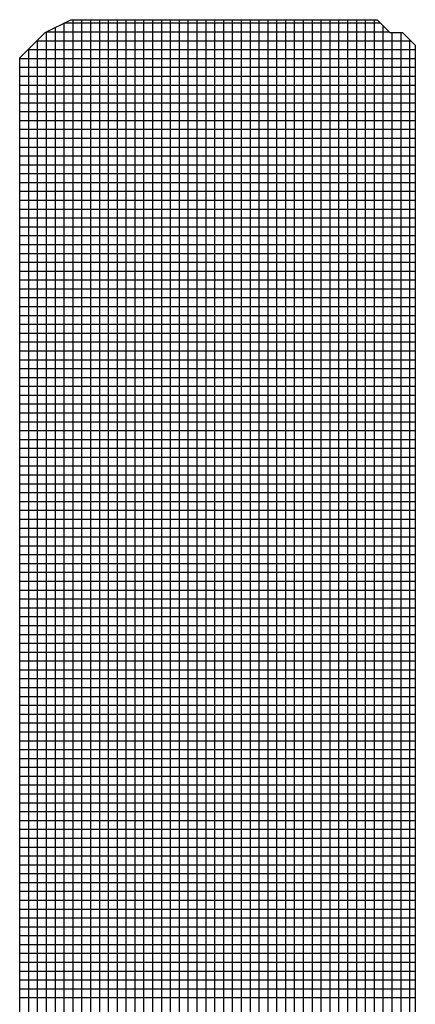
# Model space of a CAD drawing. Units: millimetres. Extents: x -45773 to -43803, y 33096 to 35294.
# Drawn here: x -45388 to -45385, y 33961 to 33966 of the extents above; entities that cross this region are included whole.
import ezdxf

# ---------------------------------------------------------------- set-up
doc = ezdxf.new("R2010")
doc.units = ezdxf.units.MM
doc.layers.add('Sonniger opisy', color=255, linetype='Continuous')

msp = doc.modelspace()

# ---------------------------------------------------------------- linework, layer by layer
at = {"layer": 'Sonniger opisy', "color": 251, "linetype": 'Continuous', "ltscale": 0.5}
for p, q in [((-45387.5009, 33966.27), (-45387.3605, 33966.3402)), ((-45387.5009, 33966.27), (-45387.3605, 33966.3402)), ((-45387.3605, 33966.3402), (-45387.2903, 33966.3402)), ((-45387.3605, 33966.3402), (-45387.2903, 33966.3402)), ((-45387.2903, 33966.3402), (-45387.2201, 33966.3402)), ((-45387.2903, 33966.3402), (-45387.2201, 33966.3402)), ((-45387.2201, 33966.3402), (-45387.1499, 33966.3402)), ((-45387.2201, 33966.3402), (-45387.1499, 33966.3402)), ((-45387.1499, 33966.3402), (-45387.0797, 33966.3402)), ((-45387.1499, 33966.3402), (-45387.0797, 33966.3402)), ((-45387.0797, 33966.3402), (-45387.0095, 33966.3402)), ((-45387.0797, 33966.3402), (-45387.0095, 33966.3402)), ((-45387.0095, 33966.3402), (-45386.9393, 33966.3402)), ((-45387.0095, 33966.3402), (-45386.9393, 33966.3402)), ((-45386.9393, 33966.3402), (-45386.8691, 33966.3402)), ((-45386.9393, 33966.3402), (-45386.8691, 33966.3402)), ((-45386.8691, 33966.3402), (-45386.7989, 33966.3402)), ((-45386.8691, 33966.3402), (-45386.7989, 33966.3402)), ((-45386.7989, 33966.3402), (-45386.7287, 33966.3402)), ((-45386.7989, 33966.3402), (-45386.7287, 33966.3402)), ((-45386.7287, 33966.3402), (-45386.6585, 33966.3402)), ((-45386.7287, 33966.3402), (-45386.6585, 33966.3402)), ((-45386.6585, 33966.3402), (-45386.5883, 33966.3402)), ((-45386.6585, 33966.3402), (-45386.5883, 33966.3402)), ((-45386.5883, 33966.3402), (-45386.5181, 33966.3402)), ((-45386.5883, 33966.3402), (-45386.5181, 33966.3402)), ((-45386.5181, 33966.3402), (-45386.4479, 33966.3402)), ((-45386.5181, 33966.3402), (-45386.4479, 33966.3402)), ((-45386.4479, 33966.3402), (-45386.3777, 33966.3402)), ((-45386.4479, 33966.3402), (-45386.3777, 33966.3402)), ((-45386.3777, 33966.3402), (-45386.3075, 33966.3402)), ((-45386.3777, 33966.3402), (-45386.3075, 33966.3402)), ((-45386.3075, 33966.3402), (-45386.2373, 33966.3402)), ((-45386.3075, 33966.3402), (-45386.2373, 33966.3402)), ((-45386.2373, 33966.3402), (-45386.1671, 33966.3402)), ((-45386.2373, 33966.3402), (-45386.1671, 33966.3402)), ((-45386.1671, 33966.3402), (-45386.0969, 33966.3402)), ((-45386.1671, 33966.3402), (-45386.0969, 33966.3402)), ((-45386.0969, 33966.3402), (-45386.0267, 33966.3402)), ((-45386.0969, 33966.3402), (-45386.0267, 33966.3402)), ((-45386.0267, 33966.3402), (-45385.9565, 33966.3402)), ((-45386.0267, 33966.3402), (-45385.9565, 33966.3402)), ((-45385.9565, 33966.3402), (-45385.8863, 33966.3402)), ((-45385.9565, 33966.3402), (-45385.8863, 33966.3402)), ((-45385.8863, 33966.3402), (-45385.8161, 33966.3402)), ((-45385.8863, 33966.3402), (-45385.8161, 33966.3402)), ((-45385.8161, 33966.3402), (-45385.7459, 33966.3402)), ((-45385.8161, 33966.3402), (-45385.7459, 33966.3402)), ((-45385.7459, 33966.3402), (-45385.6757, 33966.3402)), ((-45385.7459, 33966.3402), (-45385.6757, 33966.3402)), ((-45385.6757, 33966.3402), (-45385.6055, 33966.27)), ((-45385.6757, 33966.3402), (-45385.6055, 33966.27)), ((-45387.5711, 33966.1998), (-45387.5009, 33966.27)), ((-45387.5711, 33966.1998), (-45387.5009, 33966.27)), ((-45385.6055, 33966.27), (-45385.5353, 33966.27)), ((-45385.6055, 33966.27), (-45385.5353, 33966.27)), ((-45385.5353, 33966.27), (-45385.4651, 33966.1998)), ((-45385.5353, 33966.27), (-45385.4651, 33966.1998)), ((-45387.6413, 33966.1296), (-45387.5711, 33966.1998)), ((-45387.6413, 33966.1296), (-45387.5711, 33966.1998)), ((-45385.4651, 33966.1998), (-45385.4651, 33966.1296)), ((-45385.4651, 33966.1998), (-45385.4651, 33966.1296)), ((-45387.6413, 33966.0594), (-45387.6413, 33966.1296)), ((-45387.6413, 33966.0594), (-45387.6413, 33966.1296)), ((-45385.4651, 33966.1296), (-45385.4651, 33966.0594)), ((-45385.4651, 33966.1296), (-45385.4651, 33966.0594)), ((-45387.6413, 33965.9892), (-45387.6413, 33966.0594)), ((-45387.6413, 33965.9892), (-45387.6413, 33966.0594)), ((-45385.4651, 33966.0594), (-45385.4651, 33965.9892)), ((-45385.4651, 33966.0594), (-45385.4651, 33965.9892)), ((-45387.6413, 33965.919), (-45387.6413, 33965.9892)), ((-45387.6413, 33965.919), (-45387.6413, 33965.9892)), ((-45385.4651, 33965.9892), (-45385.4651, 33965.919)), ((-45385.4651, 33965.9892), (-45385.4651, 33965.919)), ((-45387.6413, 33965.8488), (-45387.6413, 33965.919)), ((-45387.6413, 33965.8488), (-45387.6413, 33965.919)), ((-45385.4651, 33965.919), (-45385.4651, 33965.8488)), ((-45385.4651, 33965.919), (-45385.4651, 33965.8488)), ((-45387.6413, 33965.7786), (-45387.6413, 33965.8488)), ((-45387.6413, 33965.7786), (-45387.6413, 33965.8488)), ((-45385.4651, 33965.8488), (-45385.4651, 33965.7786)), ((-45385.4651, 33965.8488), (-45385.4651, 33965.7786)), ((-45387.6413, 33965.7084), (-45387.6413, 33965.7786)), ((-45387.6413, 33965.7084), (-45387.6413, 33965.7786)), ((-45385.4651, 33965.7786), (-45385.4651, 33965.7084)), ((-45385.4651, 33965.7786), (-45385.4651, 33965.7084)), ((-45387.6413, 33965.6382), (-45387.6413, 33965.7084)), ((-45387.6413, 33965.6382), (-45387.6413, 33965.7084)), ((-45385.4651, 33965.7084), (-45385.4651, 33965.6382)), ((-45385.4651, 33965.7084), (-45385.4651, 33965.6382)), ((-45387.6413, 33965.568), (-45387.6413, 33965.6382)), ((-45387.6413, 33965.568), (-45387.6413, 33965.6382)), ((-45385.4651, 33965.6382), (-45385.4651, 33965.568)), ((-45385.4651, 33965.6382), (-45385.4651, 33965.568)), ((-45387.6413, 33965.4978), (-45387.6413, 33965.568)), ((-45387.6413, 33965.4978), (-45387.6413, 33965.568)), ((-45385.4651, 33965.568), (-45385.4651, 33965.4978)), ((-45385.4651, 33965.568), (-45385.4651, 33965.4978)), ((-45387.6413, 33965.4276), (-45387.6413, 33965.4978)), ((-45387.6413, 33965.4276), (-45387.6413, 33965.4978)), ((-45385.4651, 33965.4978), (-45385.4651, 33965.4276)), ((-45385.4651, 33965.4978), (-45385.4651, 33965.4276)), ((-45387.6413, 33965.3574), (-45387.6413, 33965.4276)), ((-45387.6413, 33965.3574), (-45387.6413, 33965.4276)), ((-45385.4651, 33965.4276), (-45385.4651, 33965.3574)), ((-45385.4651, 33965.4276), (-45385.4651, 33965.3574)), ((-45387.6413, 33965.2872), (-45387.6413, 33965.3574)), ((-45387.6413, 33965.2872), (-45387.6413, 33965.3574)), ((-45385.4651, 33965.3574), (-45385.4651, 33965.2872)), ((-45385.4651, 33965.3574), (-45385.4651, 33965.2872)), ((-45387.6413, 33965.217), (-45387.6413, 33965.2872)), ((-45387.6413, 33965.217), (-45387.6413, 33965.2872)), ((-45385.4651, 33965.2872), (-45385.4651, 33965.217)), ((-45385.4651, 33965.2872), (-45385.4651, 33965.217)), ((-45387.6413, 33965.1468), (-45387.6413, 33965.217)), ((-45387.6413, 33965.1468), (-45387.6413, 33965.217)), ((-45385.4651, 33965.217), (-45385.4651, 33965.1468)), ((-45385.4651, 33965.217), (-45385.4651, 33965.1468)), ((-45387.6413, 33965.0766), (-45387.6413, 33965.1468)), ((-45387.6413, 33965.0766), (-45387.6413, 33965.1468)), ((-45385.4651, 33965.1468), (-45385.4651, 33965.0766)), ((-45385.4651, 33965.1468), (-45385.4651, 33965.0766)), ((-45387.6413, 33965.0064), (-45387.6413, 33965.0766)), ((-45387.6413, 33965.0064), (-45387.6413, 33965.0766)), ((-45385.4651, 33965.0766), (-45385.4651, 33965.0064)), ((-45385.4651, 33965.0766), (-45385.4651, 33965.0064)), ((-45387.6413, 33964.9362), (-45387.6413, 33965.0064)), ((-45387.6413, 33964.9362), (-45387.6413, 33965.0064)), ((-45385.4651, 33965.0064), (-45385.4651, 33964.9362)), ((-45385.4651, 33965.0064), (-45385.4651, 33964.9362)), ((-45387.6413, 33964.866), (-45387.6413, 33964.9362)), ((-45387.6413, 33964.866), (-45387.6413, 33964.9362)), ((-45385.4651, 33964.9362), (-45385.4651, 33964.866)), ((-45385.4651, 33964.9362), (-45385.4651, 33964.866)), ((-45387.6413, 33964.7958), (-45387.6413, 33964.866)), ((-45387.6413, 33964.7958), (-45387.6413, 33964.866)), ((-45385.4651, 33964.866), (-45385.4651, 33964.7958)), ((-45385.4651, 33964.866), (-45385.4651, 33964.7958)), ((-45387.6413, 33964.7256), (-45387.6413, 33964.7958)), ((-45387.6413, 33964.7256), (-45387.6413, 33964.7958)), ((-45385.4651, 33964.7958), (-45385.4651, 33964.7256)), ((-45385.4651, 33964.7958), (-45385.4651, 33964.7256)), ((-45387.6413, 33964.6554), (-45387.6413, 33964.7256)), ((-45387.6413, 33964.6554), (-45387.6413, 33964.7256)), ((-45385.4651, 33964.7256), (-45385.4651, 33964.6554)), ((-45385.4651, 33964.7256), (-45385.4651, 33964.6554)), ((-45387.6413, 33964.5852), (-45387.6413, 33964.6554)), ((-45387.6413, 33964.5852), (-45387.6413, 33964.6554)), ((-45385.4651, 33964.6554), (-45385.4651, 33964.5852)), ((-45385.4651, 33964.6554), (-45385.4651, 33964.5852)), ((-45387.6413, 33964.515), (-45387.6413, 33964.5852)), ((-45387.6413, 33964.515), (-45387.6413, 33964.5852)), ((-45385.4651, 33964.5852), (-45385.4651, 33964.515)), ((-45385.4651, 33964.5852), (-45385.4651, 33964.515)), ((-45387.6413, 33964.4448), (-45387.6413, 33964.515)), ((-45387.6413, 33964.4448), (-45387.6413, 33964.515)), ((-45385.4651, 33964.515), (-45385.4651, 33964.4448)), ((-45385.4651, 33964.515), (-45385.4651, 33964.4448)), ((-45387.6413, 33964.3746), (-45387.6413, 33964.4448)), ((-45387.6413, 33964.3746), (-45387.6413, 33964.4448)), ((-45385.4651, 33964.4448), (-45385.4651, 33964.3746)), ((-45385.4651, 33964.4448), (-45385.4651, 33964.3746)), ((-45387.6413, 33964.3044), (-45387.6413, 33964.3746)), ((-45387.6413, 33964.3044), (-45387.6413, 33964.3746)), ((-45385.4651, 33964.3746), (-45385.4651, 33964.3044)), ((-45385.4651, 33964.3746), (-45385.4651, 33964.3044)), ((-45387.6413, 33964.2342), (-45387.6413, 33964.3044)), ((-45387.6413, 33964.2342), (-45387.6413, 33964.3044)), ((-45385.4651, 33964.3044), (-45385.4651, 33964.2342)), ((-45385.4651, 33964.3044), (-45385.4651, 33964.2342)), ((-45387.6413, 33964.164), (-45387.6413, 33964.2342)), ((-45387.6413, 33964.164), (-45387.6413, 33964.2342)), ((-45385.4651, 33964.2342), (-45385.4651, 33964.164)), ((-45385.4651, 33964.2342), (-45385.4651, 33964.164)), ((-45387.6413, 33964.0938), (-45387.6413, 33964.164)), ((-45387.6413, 33964.0938), (-45387.6413, 33964.164)), ((-45385.4651, 33964.164), (-45385.4651, 33964.0938)), ((-45385.4651, 33964.164), (-45385.4651, 33964.0938)), ((-45387.6413, 33964.0236), (-45387.6413, 33964.0938)), ((-45387.6413, 33964.0236), (-45387.6413, 33964.0938)), ((-45385.4651, 33964.0938), (-45385.4651, 33964.0236)), ((-45385.4651, 33964.0938), (-45385.4651, 33964.0236)), ((-45387.6413, 33963.9534), (-45387.6413, 33964.0236)), ((-45387.6413, 33963.9534), (-45387.6413, 33964.0236)), ((-45385.4651, 33964.0236), (-45385.4651, 33963.9534)), ((-45385.4651, 33964.0236), (-45385.4651, 33963.9534)), ((-45387.6413, 33963.8832), (-45387.6413, 33963.9534)), ((-45387.6413, 33963.8832), (-45387.6413, 33963.9534)), ((-45385.4651, 33963.9534), (-45385.4651, 33963.8832)), ((-45385.4651, 33963.9534), (-45385.4651, 33963.8832)), ((-45387.6413, 33963.813), (-45387.6413, 33963.8832)), ((-45387.6413, 33963.813), (-45387.6413, 33963.8832)), ((-45385.4651, 33963.8832), (-45385.4651, 33963.813)), ((-45385.4651, 33963.8832), (-45385.4651, 33963.813)), ((-45387.6413, 33963.7428), (-45387.6413, 33963.813)), ((-45387.6413, 33963.7428), (-45387.6413, 33963.813)), ((-45385.4651, 33963.813), (-45385.4651, 33963.7428)), ((-45385.4651, 33963.813), (-45385.4651, 33963.7428)), ((-45387.6413, 33963.6726), (-45387.6413, 33963.7428)), ((-45387.6413, 33963.6726), (-45387.6413, 33963.7428)), ((-45385.4651, 33963.7428), (-45385.4651, 33963.6726)), ((-45385.4651, 33963.7428), (-45385.4651, 33963.6726)), ((-45387.6413, 33963.6024), (-45387.6413, 33963.6726)), ((-45387.6413, 33963.6024), (-45387.6413, 33963.6726)), ((-45385.4651, 33963.6726), (-45385.4651, 33963.6024)), ((-45385.4651, 33963.6726), (-45385.4651, 33963.6024)), ((-45387.6413, 33963.5322), (-45387.6413, 33963.6024)), ((-45387.6413, 33963.5322), (-45387.6413, 33963.6024)), ((-45385.4651, 33963.6024), (-45385.4651, 33963.5322)), ((-45385.4651, 33963.6024), (-45385.4651, 33963.5322)), ((-45387.6413, 33963.462), (-45387.6413, 33963.5322)), ((-45387.6413, 33963.462), (-45387.6413, 33963.5322)), ((-45385.4651, 33963.5322), (-45385.4651, 33963.462)), ((-45385.4651, 33963.5322), (-45385.4651, 33963.462)), ((-45387.6413, 33963.3918), (-45387.6413, 33963.462)), ((-45387.6413, 33963.3918), (-45387.6413, 33963.462)), ((-45385.4651, 33963.462), (-45385.4651, 33963.3918)), ((-45385.4651, 33963.462), (-45385.4651, 33963.3918)), ((-45387.6413, 33963.3216), (-45387.6413, 33963.3918)), ((-45387.6413, 33963.3216), (-45387.6413, 33963.3918)), ((-45385.4651, 33963.3918), (-45385.4651, 33963.3216)), ((-45385.4651, 33963.3918), (-45385.4651, 33963.3216)), ((-45387.6413, 33963.2514), (-45387.6413, 33963.3216)), ((-45387.6413, 33963.2514), (-45387.6413, 33963.3216)), ((-45385.4651, 33963.3216), (-45385.4651, 33963.2514)), ((-45385.4651, 33963.3216), (-45385.4651, 33963.2514)), ((-45387.6413, 33963.1812), (-45387.6413, 33963.2514)), ((-45387.6413, 33963.1812), (-45387.6413, 33963.2514)), ((-45385.4651, 33963.2514), (-45385.4651, 33963.1812)), ((-45385.4651, 33963.2514), (-45385.4651, 33963.1812)), ((-45387.6413, 33963.111), (-45387.6413, 33963.1812)), ((-45387.6413, 33963.111), (-45387.6413, 33963.1812)), ((-45385.4651, 33963.1812), (-45385.4651, 33963.111)), ((-45385.4651, 33963.1812), (-45385.4651, 33963.111)), ((-45387.6413, 33963.0408), (-45387.6413, 33963.111)), ((-45387.6413, 33963.0408), (-45387.6413, 33963.111)), ((-45385.4651, 33963.111), (-45385.4651, 33963.0408)), ((-45385.4651, 33963.111), (-45385.4651, 33963.0408)), ((-45387.6413, 33962.9706), (-45387.6413, 33963.0408)), ((-45387.6413, 33962.9706), (-45387.6413, 33963.0408)), ((-45385.4651, 33963.0408), (-45385.4651, 33962.9706)), ((-45385.4651, 33963.0408), (-45385.4651, 33962.9706)), ((-45387.6413, 33962.9004), (-45387.6413, 33962.9706)), ((-45387.6413, 33962.9004), (-45387.6413, 33962.9706)), ((-45385.4651, 33962.9706), (-45385.4651, 33962.9004)), ((-45385.4651, 33962.9706), (-45385.4651, 33962.9004)), ((-45387.6413, 33962.8302), (-45387.6413, 33962.9004)), ((-45387.6413, 33962.8302), (-45387.6413, 33962.9004)), ((-45385.4651, 33962.9004), (-45385.4651, 33962.8302)), ((-45385.4651, 33962.9004), (-45385.4651, 33962.8302)), ((-45387.6413, 33962.76), (-45387.6413, 33962.8302)), ((-45387.6413, 33962.76), (-45387.6413, 33962.8302)), ((-45385.4651, 33962.8302), (-45385.4651, 33962.76)), ((-45385.4651, 33962.8302), (-45385.4651, 33962.76)), ((-45387.6413, 33962.6898), (-45387.6413, 33962.76)), ((-45387.6413, 33962.6898), (-45387.6413, 33962.76)), ((-45385.4651, 33962.76), (-45385.4651, 33962.6898)), ((-45385.4651, 33962.76), (-45385.4651, 33962.6898)), ((-45387.6413, 33962.6196), (-45387.6413, 33962.6898)), ((-45387.6413, 33962.6196), (-45387.6413, 33962.6898)), ((-45385.4651, 33962.6898), (-45385.4651, 33962.6196)), ((-45385.4651, 33962.6898), (-45385.4651, 33962.6196)), ((-45387.6413, 33962.5494), (-45387.6413, 33962.6196)), ((-45387.6413, 33962.5494), (-45387.6413, 33962.6196)), ((-45385.4651, 33962.6196), (-45385.4651, 33962.5494)), ((-45385.4651, 33962.6196), (-45385.4651, 33962.5494)), ((-45387.6413, 33962.4792), (-45387.6413, 33962.5494)), ((-45387.6413, 33962.4792), (-45387.6413, 33962.5494)), ((-45385.4651, 33962.5494), (-45385.4651, 33962.4792)), ((-45385.4651, 33962.5494), (-45385.4651, 33962.4792)), ((-45387.6413, 33962.409), (-45387.6413, 33962.4792)), ((-45387.6413, 33962.409), (-45387.6413, 33962.4792)), ((-45385.4651, 33962.4792), (-45385.4651, 33962.409)), ((-45385.4651, 33962.4792), (-45385.4651, 33962.409)), ((-45387.6413, 33962.3388), (-45387.6413, 33962.409)), ((-45387.6413, 33962.3388), (-45387.6413, 33962.409)), ((-45385.4651, 33962.409), (-45385.4651, 33962.3388)), ((-45385.4651, 33962.409), (-45385.4651, 33962.3388)), ((-45387.6413, 33962.2686), (-45387.6413, 33962.3388)), ((-45387.6413, 33962.2686), (-45387.6413, 33962.3388)), ((-45385.4651, 33962.3388), (-45385.4651, 33962.2686)), ((-45385.4651, 33962.3388), (-45385.4651, 33962.2686)), ((-45387.6413, 33962.1984), (-45387.6413, 33962.2686)), ((-45387.6413, 33962.1984), (-45387.6413, 33962.2686)), ((-45385.4651, 33962.2686), (-45385.4651, 33962.1984)), ((-45385.4651, 33962.2686), (-45385.4651, 33962.1984)), ((-45387.6413, 33962.1282), (-45387.6413, 33962.1984)), ((-45387.6413, 33962.1282), (-45387.6413, 33962.1984)), ((-45385.4651, 33962.1984), (-45385.4651, 33962.1282)), ((-45385.4651, 33962.1984), (-45385.4651, 33962.1282)), ((-45387.6413, 33962.058), (-45387.6413, 33962.1282)), ((-45387.6413, 33962.058), (-45387.6413, 33962.1282)), ((-45385.4651, 33962.1282), (-45385.4651, 33962.058)), ((-45385.4651, 33962.1282), (-45385.4651, 33962.058)), ((-45387.6413, 33961.9878), (-45387.6413, 33962.058)), ((-45387.6413, 33961.9878), (-45387.6413, 33962.058)), ((-45385.4651, 33962.058), (-45385.4651, 33961.9878)), ((-45385.4651, 33962.058), (-45385.4651, 33961.9878)), ((-45387.6413, 33961.9176), (-45387.6413, 33961.9878)), ((-45387.6413, 33961.9176), (-45387.6413, 33961.9878)), ((-45385.4651, 33961.9878), (-45385.4651, 33961.9176)), ((-45385.4651, 33961.9878), (-45385.4651, 33961.9176)), ((-45387.6413, 33961.8474), (-45387.6413, 33961.9176)), ((-45387.6413, 33961.8474), (-45387.6413, 33961.9176)), ((-45385.4651, 33961.9176), (-45385.4651, 33961.8474)), ((-45385.4651, 33961.9176), (-45385.4651, 33961.8474)), ((-45387.6413, 33961.7772), (-45387.6413, 33961.8474)), ((-45387.6413, 33961.7772), (-45387.6413, 33961.8474)), ((-45385.4651, 33961.8474), (-45385.4651, 33961.7772)), ((-45385.4651, 33961.8474), (-45385.4651, 33961.7772)), ((-45387.6413, 33961.707), (-45387.6413, 33961.7772)), ((-45387.6413, 33961.707), (-45387.6413, 33961.7772)), ((-45385.4651, 33961.7772), (-45385.4651, 33961.707)), ((-45385.4651, 33961.7772), (-45385.4651, 33961.707)), ((-45387.6413, 33961.6368), (-45387.6413, 33961.707)), ((-45387.6413, 33961.6368), (-45387.6413, 33961.707)), ((-45385.4651, 33961.707), (-45385.4651, 33961.6368)), ((-45385.4651, 33961.707), (-45385.4651, 33961.6368)), ((-45387.6413, 33961.5666), (-45387.6413, 33961.6368)), ((-45387.6413, 33961.5666), (-45387.6413, 33961.6368)), ((-45385.4651, 33961.6368), (-45385.4651, 33961.5666)), ((-45385.4651, 33961.6368), (-45385.4651, 33961.5666)), ((-45387.6413, 33961.4964), (-45387.6413, 33961.5666)), ((-45387.6413, 33961.4964), (-45387.6413, 33961.5666)), ((-45385.4651, 33961.5666), (-45385.4651, 33961.4964)), ((-45385.4651, 33961.5666), (-45385.4651, 33961.4964)), ((-45387.6413, 33961.4262), (-45387.6413, 33961.4964)), ((-45387.6413, 33961.4262), (-45387.6413, 33961.4964)), ((-45385.4651, 33961.4964), (-45385.4651, 33961.4262)), ((-45385.4651, 33961.4964), (-45385.4651, 33961.4262)), ((-45387.6413, 33961.356), (-45387.6413, 33961.4262)), ((-45387.6413, 33961.356), (-45387.6413, 33961.4262)), ((-45385.4651, 33961.4262), (-45385.4651, 33961.356)), ((-45385.4651, 33961.4262), (-45385.4651, 33961.356)), ((-45387.6413, 33961.2858), (-45387.6413, 33961.356)), ((-45387.6413, 33961.2858), (-45387.6413, 33961.356)), ((-45385.4651, 33961.356), (-45385.4651, 33961.2858)), ((-45385.4651, 33961.356), (-45385.4651, 33961.2858)), ((-45387.6413, 33961.2156), (-45387.6413, 33961.2858)), ((-45387.6413, 33961.2156), (-45387.6413, 33961.2858)), ((-45385.4651, 33961.2858), (-45385.4651, 33961.2156)), ((-45385.4651, 33961.2858), (-45385.4651, 33961.2156)), ((-45387.6413, 33961.1454), (-45387.6413, 33961.2156)), ((-45387.6413, 33961.1454), (-45387.6413, 33961.2156)), ((-45385.4651, 33961.2156), (-45385.4651, 33961.1454)), ((-45385.4651, 33961.2156), (-45385.4651, 33961.1454)), ((-45387.6413, 33961.0752), (-45387.6413, 33961.1454)), ((-45387.6413, 33961.0752), (-45387.6413, 33961.1454)), ((-45385.4651, 33961.1454), (-45385.4651, 33961.0752)), ((-45385.4651, 33961.1454), (-45385.4651, 33961.0752)), ((-45387.6413, 33961.005), (-45387.6413, 33961.0752)), ((-45387.6413, 33961.005), (-45387.6413, 33961.0752)), ((-45385.4651, 33961.0752), (-45385.4651, 33961.005)), ((-45385.4651, 33961.0752), (-45385.4651, 33961.005)), ((-45387.6413, 33960.9348), (-45387.6413, 33961.005)), ((-45387.6413, 33960.9348), (-45387.6413, 33961.005)), ((-45385.4651, 33961.005), (-45385.4651, 33960.9348)), ((-45385.4651, 33961.005), (-45385.4651, 33960.9348)), ((-45387.6413, 33960.8646), (-45387.6413, 33960.9348)), ((-45387.6413, 33960.8646), (-45387.6413, 33960.9348)), ((-45385.4651, 33960.9348), (-45385.4651, 33960.8646)), ((-45385.4651, 33960.9348), (-45385.4651, 33960.8646))]:
    msp.add_line(p, q, dxfattribs=at)
at = {"layer": 'Sonniger opisy', "color": 251, "ltscale": 0.5}
for p, q in [((-45387.4451, 33957.6354), (-45387.4451, 33966.2979)), ((-45387.4451, 33957.6354), (-45387.4451, 33966.2979)), ((-45387.3967, 33966.3221), (-45385.6576, 33966.3221)), ((-45387.3967, 33966.3221), (-45385.6576, 33966.3221)), ((-45387.3963, 33957.6354), (-45387.3963, 33966.3223)), ((-45387.3963, 33957.6354), (-45387.3963, 33966.3223)), ((-45387.3476, 33957.6354), (-45387.3476, 33966.3402)), ((-45387.3476, 33957.6354), (-45387.3476, 33966.3402)), ((-45387.2988, 33957.6354), (-45387.2988, 33966.3402)), ((-45387.2988, 33957.6354), (-45387.2988, 33966.3402)), ((-45387.2501, 33957.6354), (-45387.2501, 33966.3402)), ((-45387.2501, 33957.6354), (-45387.2501, 33966.3402)), ((-45387.2013, 33957.6354), (-45387.2013, 33966.3402)), ((-45387.2013, 33957.6354), (-45387.2013, 33966.3402)), ((-45387.1526, 33957.6354), (-45387.1526, 33966.3402)), ((-45387.1526, 33957.6354), (-45387.1526, 33966.3402)), ((-45387.1038, 33957.6354), (-45387.1038, 33966.3402)), ((-45387.1038, 33957.6354), (-45387.1038, 33966.3402)), ((-45387.0551, 33957.6354), (-45387.0551, 33966.3402)), ((-45387.0551, 33957.6354), (-45387.0551, 33966.3402)), ((-45387.0063, 33957.6354), (-45387.0063, 33966.3402)), ((-45387.0063, 33957.6354), (-45387.0063, 33966.3402)), ((-45386.9576, 33957.6354), (-45386.9576, 33966.3402)), ((-45386.9576, 33957.6354), (-45386.9576, 33966.3402)), ((-45386.9088, 33957.6354), (-45386.9088, 33966.3402)), ((-45386.9088, 33957.6354), (-45386.9088, 33966.3402)), ((-45386.8601, 33957.6354), (-45386.8601, 33966.3402)), ((-45386.8601, 33957.6354), (-45386.8601, 33966.3402)), ((-45386.8113, 33957.6354), (-45386.8113, 33966.3402)), ((-45386.8113, 33957.6354), (-45386.8113, 33966.3402)), ((-45386.7626, 33957.6354), (-45386.7626, 33966.3402)), ((-45386.7626, 33957.6354), (-45386.7626, 33966.3402)), ((-45386.7138, 33957.6354), (-45386.7138, 33966.3402)), ((-45386.7138, 33957.6354), (-45386.7138, 33966.3402)), ((-45386.6651, 33957.6354), (-45386.6651, 33966.3402)), ((-45386.6651, 33957.6354), (-45386.6651, 33966.3402)), ((-45386.6163, 33957.6354), (-45386.6163, 33966.3402)), ((-45386.6163, 33957.6354), (-45386.6163, 33966.3402)), ((-45386.5676, 33957.6354), (-45386.5676, 33966.3402)), ((-45386.5676, 33957.6354), (-45386.5676, 33966.3402)), ((-45386.5188, 33957.6354), (-45386.5188, 33966.3402)), ((-45386.5188, 33957.6354), (-45386.5188, 33966.3402)), ((-45386.4701, 33957.6354), (-45386.4701, 33966.3402)), ((-45386.4701, 33957.6354), (-45386.4701, 33966.3402)), ((-45386.4213, 33957.6354), (-45386.4213, 33966.3402)), ((-45386.4213, 33957.6354), (-45386.4213, 33966.3402)), ((-45386.3726, 33957.6354), (-45386.3726, 33966.3402)), ((-45386.3726, 33957.6354), (-45386.3726, 33966.3402)), ((-45386.3238, 33957.6354), (-45386.3238, 33966.3402)), ((-45386.3238, 33957.6354), (-45386.3238, 33966.3402)), ((-45386.2751, 33957.6354), (-45386.2751, 33966.3402)), ((-45386.2751, 33957.6354), (-45386.2751, 33966.3402)), ((-45386.2263, 33957.6354), (-45386.2263, 33966.3402)), ((-45386.2263, 33957.6354), (-45386.2263, 33966.3402)), ((-45386.1776, 33957.6354), (-45386.1776, 33966.3402)), ((-45386.1776, 33957.6354), (-45386.1776, 33966.3402)), ((-45386.1288, 33957.6354), (-45386.1288, 33966.3402)), ((-45386.1288, 33957.6354), (-45386.1288, 33966.3402)), ((-45386.0801, 33957.6354), (-45386.0801, 33966.3402)), ((-45386.0801, 33957.6354), (-45386.0801, 33966.3402)), ((-45386.0313, 33957.6354), (-45386.0313, 33966.3402)), ((-45386.0313, 33957.6354), (-45386.0313, 33966.3402)), ((-45385.9826, 33957.6354), (-45385.9826, 33966.3402)), ((-45385.9826, 33957.6354), (-45385.9826, 33966.3402)), ((-45385.9338, 33957.6354), (-45385.9338, 33966.3402)), ((-45385.9338, 33957.6354), (-45385.9338, 33966.3402)), ((-45385.8851, 33957.6354), (-45385.8851, 33966.3402)), ((-45385.8851, 33957.6354), (-45385.8851, 33966.3402)), ((-45385.8363, 33957.6354), (-45385.8363, 33966.3402)), ((-45385.8363, 33957.6354), (-45385.8363, 33966.3402)), ((-45385.7876, 33957.6354), (-45385.7876, 33966.3402)), ((-45385.7876, 33957.6354), (-45385.7876, 33966.3402)), ((-45385.7388, 33957.6354), (-45385.7388, 33966.3402)), ((-45385.7388, 33957.6354), (-45385.7388, 33966.3402)), ((-45385.6901, 33957.6354), (-45385.6901, 33966.3402)), ((-45385.6901, 33957.6354), (-45385.6901, 33966.3402)), ((-45385.6413, 33957.6354), (-45385.6413, 33966.3058)), ((-45385.6413, 33957.6354), (-45385.6413, 33966.3058)), ((-45387.4942, 33966.2733), (-45385.6089, 33966.2733)), ((-45387.4942, 33966.2733), (-45385.6089, 33966.2733)), ((-45387.4938, 33957.6354), (-45387.4938, 33966.2735)), ((-45387.4938, 33957.6354), (-45387.4938, 33966.2735)), ((-45385.5926, 33957.6354), (-45385.5926, 33966.27)), ((-45385.5926, 33957.6354), (-45385.5926, 33966.27)), ((-45385.5438, 33957.6354), (-45385.5438, 33966.27)), ((-45385.5438, 33957.6354), (-45385.5438, 33966.27)), ((-45387.5463, 33966.2246), (-45385.4899, 33966.2246)), ((-45387.5463, 33966.2246), (-45385.4899, 33966.2246)), ((-45387.5426, 33957.677), (-45387.5426, 33966.2283)), ((-45387.5426, 33957.677), (-45387.5426, 33966.2283)), ((-45385.4951, 33957.6756), (-45385.4951, 33966.2297)), ((-45385.4951, 33957.6756), (-45385.4951, 33966.2297)), ((-45387.6413, 33966.1271), (-45385.4651, 33966.1271)), ((-45387.6413, 33966.1271), (-45385.4651, 33966.1271)), ((-45387.6401, 33957.8447), (-45387.6401, 33966.1308)), ((-45387.6401, 33957.8447), (-45387.6401, 33966.1308)), ((-45387.5951, 33966.1758), (-45385.4651, 33966.1758)), ((-45387.5951, 33966.1758), (-45385.4651, 33966.1758)), ((-45387.5913, 33957.796), (-45387.5913, 33966.1796)), ((-45387.5913, 33957.796), (-45387.5913, 33966.1796)), ((-45387.6413, 33966.0783), (-45385.4651, 33966.0783)), ((-45387.6413, 33966.0783), (-45385.4651, 33966.0783)), ((-45387.6413, 33966.0296), (-45385.4651, 33966.0296)), ((-45387.6413, 33966.0296), (-45385.4651, 33966.0296)), ((-45387.6413, 33965.9808), (-45385.4651, 33965.9808)), ((-45387.6413, 33965.9808), (-45385.4651, 33965.9808)), ((-45387.6413, 33965.9321), (-45385.4651, 33965.9321)), ((-45387.6413, 33965.9321), (-45385.4651, 33965.9321)), ((-45387.6413, 33965.8833), (-45385.4651, 33965.8833)), ((-45387.6413, 33965.8833), (-45385.4651, 33965.8833)), ((-45387.6413, 33965.8346), (-45385.4651, 33965.8346)), ((-45387.6413, 33965.8346), (-45385.4651, 33965.8346)), ((-45387.6413, 33965.7858), (-45385.4651, 33965.7858)), ((-45387.6413, 33965.7858), (-45385.4651, 33965.7858)), ((-45387.6413, 33965.7371), (-45385.4651, 33965.7371)), ((-45387.6413, 33965.7371), (-45385.4651, 33965.7371)), ((-45387.6413, 33965.6883), (-45385.4651, 33965.6883)), ((-45387.6413, 33965.6883), (-45385.4651, 33965.6883)), ((-45387.6413, 33965.6396), (-45385.4651, 33965.6396)), ((-45387.6413, 33965.6396), (-45385.4651, 33965.6396)), ((-45387.6413, 33965.5908), (-45385.4651, 33965.5908)), ((-45387.6413, 33965.5908), (-45385.4651, 33965.5908)), ((-45387.6413, 33965.5421), (-45385.4651, 33965.5421)), ((-45387.6413, 33965.5421), (-45385.4651, 33965.5421)), ((-45387.6413, 33965.4933), (-45385.4651, 33965.4933)), ((-45387.6413, 33965.4933), (-45385.4651, 33965.4933)), ((-45387.6413, 33965.4446), (-45385.4651, 33965.4446)), ((-45387.6413, 33965.4446), (-45385.4651, 33965.4446)), ((-45387.6413, 33965.3958), (-45385.4651, 33965.3958)), ((-45387.6413, 33965.3958), (-45385.4651, 33965.3958)), ((-45387.6413, 33965.3471), (-45385.4651, 33965.3471)), ((-45387.6413, 33965.3471), (-45385.4651, 33965.3471)), ((-45387.6413, 33965.2983), (-45385.4651, 33965.2983)), ((-45387.6413, 33965.2983), (-45385.4651, 33965.2983)), ((-45387.6413, 33965.2496), (-45385.4651, 33965.2496)), ((-45387.6413, 33965.2496), (-45385.4651, 33965.2496)), ((-45387.6413, 33965.2008), (-45385.4651, 33965.2008)), ((-45387.6413, 33965.2008), (-45385.4651, 33965.2008)), ((-45387.6413, 33965.1521), (-45385.4651, 33965.1521)), ((-45387.6413, 33965.1521), (-45385.4651, 33965.1521)), ((-45387.6413, 33965.1033), (-45385.4651, 33965.1033)), ((-45387.6413, 33965.1033), (-45385.4651, 33965.1033)), ((-45387.6413, 33965.0546), (-45385.4651, 33965.0546)), ((-45387.6413, 33965.0546), (-45385.4651, 33965.0546)), ((-45387.6413, 33965.0058), (-45385.4651, 33965.0058)), ((-45387.6413, 33965.0058), (-45385.4651, 33965.0058)), ((-45387.6413, 33964.9571), (-45385.4651, 33964.9571)), ((-45387.6413, 33964.9571), (-45385.4651, 33964.9571)), ((-45387.6413, 33964.9083), (-45385.4651, 33964.9083)), ((-45387.6413, 33964.9083), (-45385.4651, 33964.9083)), ((-45387.6413, 33964.8596), (-45385.4651, 33964.8596)), ((-45387.6413, 33964.8596), (-45385.4651, 33964.8596)), ((-45387.6413, 33964.8108), (-45385.4651, 33964.8108)), ((-45387.6413, 33964.8108), (-45385.4651, 33964.8108)), ((-45387.6413, 33964.7621), (-45385.4651, 33964.7621)), ((-45387.6413, 33964.7621), (-45385.4651, 33964.7621)), ((-45387.6413, 33964.7133), (-45385.4651, 33964.7133)), ((-45387.6413, 33964.7133), (-45385.4651, 33964.7133)), ((-45387.6413, 33964.6646), (-45385.4651, 33964.6646)), ((-45387.6413, 33964.6646), (-45385.4651, 33964.6646)), ((-45387.6413, 33964.6158), (-45385.4651, 33964.6158)), ((-45387.6413, 33964.6158), (-45385.4651, 33964.6158)), ((-45387.6413, 33964.5671), (-45385.4651, 33964.5671)), ((-45387.6413, 33964.5671), (-45385.4651, 33964.5671)), ((-45387.6413, 33964.5183), (-45385.4651, 33964.5183)), ((-45387.6413, 33964.5183), (-45385.4651, 33964.5183)), ((-45387.6413, 33964.4696), (-45385.4651, 33964.4696)), ((-45387.6413, 33964.4696), (-45385.4651, 33964.4696)), ((-45387.6413, 33964.4208), (-45385.4651, 33964.4208)), ((-45387.6413, 33964.4208), (-45385.4651, 33964.4208)), ((-45387.6413, 33964.3721), (-45385.4651, 33964.3721)), ((-45387.6413, 33964.3721), (-45385.4651, 33964.3721)), ((-45387.6413, 33964.3233), (-45385.4651, 33964.3233)), ((-45387.6413, 33964.3233), (-45385.4651, 33964.3233)), ((-45387.6413, 33964.2746), (-45385.4651, 33964.2746)), ((-45387.6413, 33964.2746), (-45385.4651, 33964.2746)), ((-45387.6413, 33964.2258), (-45385.4651, 33964.2258)), ((-45387.6413, 33964.2258), (-45385.4651, 33964.2258)), ((-45387.6413, 33964.1771), (-45385.4651, 33964.1771)), ((-45387.6413, 33964.1771), (-45385.4651, 33964.1771)), ((-45387.6413, 33964.1283), (-45385.4651, 33964.1283)), ((-45387.6413, 33964.1283), (-45385.4651, 33964.1283)), ((-45387.6413, 33964.0796), (-45385.4651, 33964.0796)), ((-45387.6413, 33964.0796), (-45385.4651, 33964.0796)), ((-45387.6413, 33964.0308), (-45385.4651, 33964.0308)), ((-45387.6413, 33964.0308), (-45385.4651, 33964.0308)), ((-45387.6413, 33963.9821), (-45385.4651, 33963.9821)), ((-45387.6413, 33963.9821), (-45385.4651, 33963.9821)), ((-45387.6413, 33963.9333), (-45385.4651, 33963.9333)), ((-45387.6413, 33963.9333), (-45385.4651, 33963.9333)), ((-45387.6413, 33963.8846), (-45385.4651, 33963.8846)), ((-45387.6413, 33963.8846), (-45385.4651, 33963.8846)), ((-45387.6413, 33963.8358), (-45385.4651, 33963.8358)), ((-45387.6413, 33963.8358), (-45385.4651, 33963.8358)), ((-45387.6413, 33963.7871), (-45385.4651, 33963.7871)), ((-45387.6413, 33963.7871), (-45385.4651, 33963.7871)), ((-45387.6413, 33963.7383), (-45385.4651, 33963.7383)), ((-45387.6413, 33963.7383), (-45385.4651, 33963.7383)), ((-45387.6413, 33963.6896), (-45385.4651, 33963.6896)), ((-45387.6413, 33963.6896), (-45385.4651, 33963.6896)), ((-45387.6413, 33963.6408), (-45385.4651, 33963.6408)), ((-45387.6413, 33963.6408), (-45385.4651, 33963.6408)), ((-45387.6413, 33963.5921), (-45385.4651, 33963.5921)), ((-45387.6413, 33963.5921), (-45385.4651, 33963.5921)), ((-45387.6413, 33963.5433), (-45385.4651, 33963.5433)), ((-45387.6413, 33963.5433), (-45385.4651, 33963.5433)), ((-45387.6413, 33963.4946), (-45385.4651, 33963.4946)), ((-45387.6413, 33963.4946), (-45385.4651, 33963.4946)), ((-45387.6413, 33963.4458), (-45385.4651, 33963.4458)), ((-45387.6413, 33963.4458), (-45385.4651, 33963.4458)), ((-45387.6413, 33963.3971), (-45385.4651, 33963.3971)), ((-45387.6413, 33963.3971), (-45385.4651, 33963.3971)), ((-45387.6413, 33963.3483), (-45385.4651, 33963.3483)), ((-45387.6413, 33963.3483), (-45385.4651, 33963.3483)), ((-45387.6413, 33963.2996), (-45385.4651, 33963.2996)), ((-45387.6413, 33963.2996), (-45385.4651, 33963.2996)), ((-45387.6413, 33963.2508), (-45385.4651, 33963.2508)), ((-45387.6413, 33963.2508), (-45385.4651, 33963.2508)), ((-45387.6413, 33963.2021), (-45385.4651, 33963.2021)), ((-45387.6413, 33963.2021), (-45385.4651, 33963.2021)), ((-45387.6413, 33963.1533), (-45385.4651, 33963.1533)), ((-45387.6413, 33963.1533), (-45385.4651, 33963.1533)), ((-45387.6413, 33963.1046), (-45385.4651, 33963.1046)), ((-45387.6413, 33963.1046), (-45385.4651, 33963.1046)), ((-45387.6413, 33963.0558), (-45385.4651, 33963.0558)), ((-45387.6413, 33963.0558), (-45385.4651, 33963.0558)), ((-45387.6413, 33963.0071), (-45385.4651, 33963.0071)), ((-45387.6413, 33963.0071), (-45385.4651, 33963.0071)), ((-45387.6413, 33962.9583), (-45385.4651, 33962.9583)), ((-45387.6413, 33962.9583), (-45385.4651, 33962.9583)), ((-45387.6413, 33962.9096), (-45385.4651, 33962.9096)), ((-45387.6413, 33962.9096), (-45385.4651, 33962.9096)), ((-45387.6413, 33962.8608), (-45385.4651, 33962.8608)), ((-45387.6413, 33962.8608), (-45385.4651, 33962.8608)), ((-45387.6413, 33962.8121), (-45385.4651, 33962.8121)), ((-45387.6413, 33962.8121), (-45385.4651, 33962.8121)), ((-45387.6413, 33962.7633), (-45385.4651, 33962.7633)), ((-45387.6413, 33962.7633), (-45385.4651, 33962.7633)), ((-45387.6413, 33962.7146), (-45385.4651, 33962.7146)), ((-45387.6413, 33962.7146), (-45385.4651, 33962.7146)), ((-45387.6413, 33962.6658), (-45385.4651, 33962.6658)), ((-45387.6413, 33962.6658), (-45385.4651, 33962.6658)), ((-45387.6413, 33962.6171), (-45385.4651, 33962.6171)), ((-45387.6413, 33962.6171), (-45385.4651, 33962.6171)), ((-45387.6413, 33962.5683), (-45385.4651, 33962.5683)), ((-45387.6413, 33962.5683), (-45385.4651, 33962.5683)), ((-45387.6413, 33962.5196), (-45385.4651, 33962.5196)), ((-45387.6413, 33962.5196), (-45385.4651, 33962.5196)), ((-45387.6413, 33962.4708), (-45385.4651, 33962.4708)), ((-45387.6413, 33962.4708), (-45385.4651, 33962.4708)), ((-45387.6413, 33962.4221), (-45385.4651, 33962.4221)), ((-45387.6413, 33962.4221), (-45385.4651, 33962.4221)), ((-45387.6413, 33962.3733), (-45385.4651, 33962.3733)), ((-45387.6413, 33962.3733), (-45385.4651, 33962.3733)), ((-45387.6413, 33962.3246), (-45385.4651, 33962.3246)), ((-45387.6413, 33962.3246), (-45385.4651, 33962.3246)), ((-45387.6413, 33962.2758), (-45385.4651, 33962.2758)), ((-45387.6413, 33962.2758), (-45385.4651, 33962.2758)), ((-45387.6413, 33962.2271), (-45385.4651, 33962.2271)), ((-45387.6413, 33962.2271), (-45385.4651, 33962.2271)), ((-45387.6413, 33962.1783), (-45385.4651, 33962.1783)), ((-45387.6413, 33962.1783), (-45385.4651, 33962.1783)), ((-45387.6413, 33962.1296), (-45385.4651, 33962.1296)), ((-45387.6413, 33962.1296), (-45385.4651, 33962.1296)), ((-45387.6413, 33962.0808), (-45385.4651, 33962.0808)), ((-45387.6413, 33962.0808), (-45385.4651, 33962.0808)), ((-45387.6413, 33962.0321), (-45385.4651, 33962.0321)), ((-45387.6413, 33962.0321), (-45385.4651, 33962.0321)), ((-45387.6413, 33961.9833), (-45385.4651, 33961.9833)), ((-45387.6413, 33961.9833), (-45385.4651, 33961.9833)), ((-45387.6413, 33961.9346), (-45385.4651, 33961.9346)), ((-45387.6413, 33961.9346), (-45385.4651, 33961.9346)), ((-45387.6413, 33961.8858), (-45385.4651, 33961.8858)), ((-45387.6413, 33961.8858), (-45385.4651, 33961.8858)), ((-45387.6413, 33961.8371), (-45385.4651, 33961.8371)), ((-45387.6413, 33961.8371), (-45385.4651, 33961.8371)), ((-45387.6413, 33961.7883), (-45385.4651, 33961.7883)), ((-45387.6413, 33961.7883), (-45385.4651, 33961.7883)), ((-45387.6413, 33961.7396), (-45385.4651, 33961.7396)), ((-45387.6413, 33961.7396), (-45385.4651, 33961.7396)), ((-45387.6413, 33961.6908), (-45385.4651, 33961.6908)), ((-45387.6413, 33961.6908), (-45385.4651, 33961.6908)), ((-45387.6413, 33961.6421), (-45385.4651, 33961.6421)), ((-45387.6413, 33961.6421), (-45385.4651, 33961.6421)), ((-45387.6413, 33961.5933), (-45385.4651, 33961.5933)), ((-45387.6413, 33961.5933), (-45385.4651, 33961.5933)), ((-45387.6413, 33961.5446), (-45385.4651, 33961.5446)), ((-45387.6413, 33961.5446), (-45385.4651, 33961.5446)), ((-45387.6413, 33961.4958), (-45385.4651, 33961.4958)), ((-45387.6413, 33961.4958), (-45385.4651, 33961.4958)), ((-45387.6413, 33961.4471), (-45385.4651, 33961.4471)), ((-45387.6413, 33961.4471), (-45385.4651, 33961.4471)), ((-45387.6413, 33961.3983), (-45385.4651, 33961.3983)), ((-45387.6413, 33961.3983), (-45385.4651, 33961.3983)), ((-45387.6413, 33961.3496), (-45385.4651, 33961.3496)), ((-45387.6413, 33961.3496), (-45385.4651, 33961.3496)), ((-45387.6413, 33961.3008), (-45385.4651, 33961.3008)), ((-45387.6413, 33961.3008), (-45385.4651, 33961.3008)), ((-45387.6413, 33961.2521), (-45385.4651, 33961.2521)), ((-45387.6413, 33961.2521), (-45385.4651, 33961.2521)), ((-45387.6413, 33961.2033), (-45385.4651, 33961.2033)), ((-45387.6413, 33961.2033), (-45385.4651, 33961.2033)), ((-45387.6413, 33961.1546), (-45385.4651, 33961.1546)), ((-45387.6413, 33961.1546), (-45385.4651, 33961.1546)), ((-45387.6413, 33961.1058), (-45385.4651, 33961.1058)), ((-45387.6413, 33961.1058), (-45385.4651, 33961.1058)), ((-45387.6413, 33961.0571), (-45385.4651, 33961.0571)), ((-45387.6413, 33961.0571), (-45385.4651, 33961.0571)), ((-45387.6413, 33961.0083), (-45385.4651, 33961.0083)), ((-45387.6413, 33961.0083), (-45385.4651, 33961.0083)), ((-45387.6413, 33960.9596), (-45385.4651, 33960.9596)), ((-45387.6413, 33960.9596), (-45385.4651, 33960.9596))]:
    msp.add_line(p, q, dxfattribs=at)

doc.saveas('drawing.dxf')
